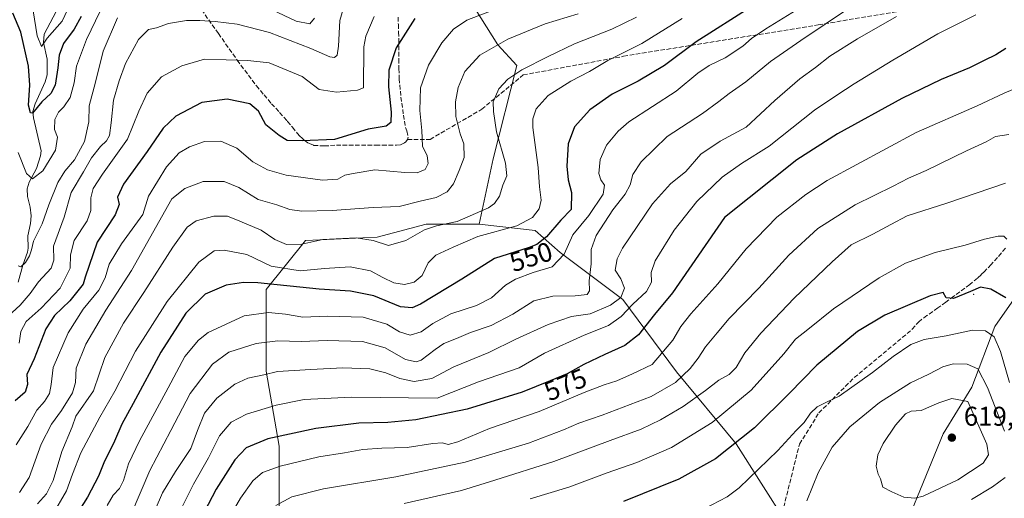
# Model space of a CAD drawing. Units: metres. Extents: x 583206 to 586651, y 4759008 to 4761367.
# Drawn here: x 584531 to 584894, y 4760909 to 4761085 of the extents above; entities that cross this region are included whole.
import ezdxf
from ezdxf.enums import TextEntityAlignment as Align

# ---------------------------------------------------------------- set-up
doc = ezdxf.new("R2010")
doc.units = ezdxf.units.M
doc.header["$MEASUREMENT"] = 0
doc.linetypes.add('DGN Style 3', pattern=[2.307223, 1.648017, -0.659207])
for name, color, linetype, lineweight in [('Arbolado forestal CxS', 92, 'Continuous', 0), ('Centroide de Edificación ligera', 7, 'Continuous', 0), ('Corriente natural lineal', 142, 'Continuous', 13), ('Curva de nivel maestra', 30, 'Continuous', 30), ('Curva de nivel normal', 30, 'Continuous', 0), ('Punto de cota en terreno', 7, 'Continuous', 0), ('Rótulo de curva de nivel directora', 7, 'Continuous', 0), ('Rótulo de punto de cota en terreno', 7, 'Continuous', 0), ('Senda', 7, 'DGN Style 3', 0)]:
    doc.layers.add(name, color=color, linetype=linetype, lineweight=lineweight)
doc.styles.add('Style-Arial', font='txt')

# ---------------------------------------------------------------- blocks, each defined once
blk = doc.blocks.new('*U9')
at = {"layer": 'Arbolado forestal CxS', "color": 92, "linetype": 'Continuous', "lineweight": 0}
blk.add_polyline3d([(584899.7437, 4760984.7619, 598.7921), (584890.8651, 4760972.0847, 603.7135), (584882.4199, 4760949.7181, 612.5769), (584871.7721, 4760932.3739, 618.2848), (584851.6573, 4760883.3269, 612.6979), (584831.3371, 4760882.3549, 613.3794), (584818.0701, 4760877.6877, 614.0928), (584813.8261, 4760899.6677, 609.6115), (584795.2609, 4760928.6765, 598.9421), (584773.2143, 4760955.3647, 582.2178), (584753.4885, 4760982.0529, 564.366), (584730.2817, 4760999.4583, 552.4251), (584720.9989, 4761007.5809, 545.7336), (584700.4095, 4761009.9017, 540.8387), (584705.4873, 4761034.0397, 538.0056), (584714.2275, 4761068.5209, 538.0126), (584707.3039, 4761076.2433, 534.2618), (584698.8609, 4761089.5117, 527.9888)], dxfattribs=at)
blk = doc.blocks.new('5PATER')
at = {"layer": 'Punto de cota en terreno', "linetype": 'Continuous', "lineweight": 0}
h = blk.add_hatch(color=51, dxfattribs=at)
edge = h.paths.add_edge_path()
edge.add_ellipse((0, 0), major_axis=(-0.11, -0.111), ratio=0.999422, start_angle=0, end_angle=360)

msp = doc.modelspace()

# ---------------------------------------------------------------- linework, layer by layer
at = {"layer": 'Arbolado forestal CxS', "color": 92, "linetype": 'Continuous', "lineweight": 0}
for points in [[(584817.9786, 4761344.7436, 448.5352), (584826.7241, 4761330.7507, 457.6967), (584841.1985, 4761311.4509, 473.125), (584861.7041, 4761282.5017, 492.2077), (584860.4975, 4761260.7899, 501.7411), (584836.3727, 4761241.4909, 505.1386), (584812.2481, 4761230.6357, 500.0235), (584798.9797, 4761223.3985, 498.0745), (584786.9171, 4761205.3057, 499.0204), (584771.2359, 4761187.2129, 498.0545), (584755.5545, 4761169.1197, 497.559), (584730.2235, 4761148.6151, 499.1143), (584729.0169, 4761132.9343, 509.1016), (584719.3669, 4761113.6353, 518.009), (584704.8921, 4761102.7797, 522.435), (584698.8609, 4761089.5117, 527.9888), (584707.3039, 4761076.2433, 534.2618), (584714.2275, 4761068.5209, 538.0126), (584705.4873, 4761034.0397, 538.0056), (584700.4095, 4761009.9017, 540.8387)], [(584698.8609, 4761089.5117, 527.9888), (584707.3039, 4761076.2433, 534.2618), (584714.2275, 4761068.5209, 538.0126), (584705.4873, 4761034.0397, 538.0056), (584700.4095, 4761009.9017, 540.8387), (584680.7661, 4761009.9023, 537.9058), (584662.6727, 4761005.0779, 538.8094), (584636.1357, 4761003.8719, 538.9576), (584621.6607, 4760985.7789, 550.366), (584621.6601, 4760955.6239, 563.7179), (584626.4847, 4760927.8811, 575.7265), (584626.4841, 4760897.7261, 586.8204), (584619.2463, 4760871.1897, 591.6868), (584612.0087, 4760854.3031, 590.8731), (584620.4517, 4760837.4159, 599.5707), (584644.5759, 4760822.9413, 611.0161), (584663.7539, 4760818.3381, 617.4469), (584660.9471, 4760811.5499, 618.6603), (584657.9307, 4760801.9689, 619.8281), (584630.8045, 4760790.0841, 613.6616), (584599.0387, 4760789.5583, 600.1312), (584569.7483, 4760792.8871, 587.0478), (584487.5799, 4760841.7257, 549.1155)], [(584700.4095, 4761009.9017, 540.8387), (584680.7661, 4761009.9023, 537.9058), (584662.6727, 4761005.0779, 538.8094), (584636.1357, 4761003.8719, 538.9576), (584621.6607, 4760985.7789, 550.366), (584621.6601, 4760955.6239, 563.7179), (584626.4847, 4760927.8811, 575.7265), (584626.4841, 4760897.7261, 586.8204), (584619.2463, 4760871.1897, 591.6868), (584612.0087, 4760854.3031, 590.8731), (584620.4517, 4760837.4159, 599.5707), (584644.5759, 4760822.9413, 611.0161), (584663.7539, 4760818.3381, 617.4469)], [(584700.4095, 4761009.9017, 540.8387), (584680.7661, 4761009.9023, 537.9058), (584662.6727, 4761005.0779, 538.8094), (584636.1357, 4761003.8719, 538.9576), (584621.6607, 4760985.7789, 550.366), (584621.6601, 4760955.6239, 563.7179), (584626.4847, 4760927.8811, 575.7265), (584626.4841, 4760897.7261, 586.8204), (584619.2463, 4760871.1897, 591.6868), (584612.0087, 4760854.3031, 590.8731), (584620.4517, 4760837.4159, 599.5707), (584644.5759, 4760822.9413, 611.0161), (584663.7539, 4760818.3381, 617.4469)], [(584626.4841, 4760897.7261, 586.8204), (584626.4847, 4760927.8811, 575.7265), (584621.6601, 4760955.6239, 563.7179), (584621.6607, 4760985.7789, 550.366), (584636.1357, 4761003.8719, 538.9576), (584662.6727, 4761005.0779, 538.8094), (584680.7661, 4761009.9023, 537.9058), (584700.4095, 4761009.9017, 540.8387), (584720.9989, 4761007.5809, 545.7336), (584730.2817, 4760999.4583, 552.4251), (584753.4885, 4760982.0529, 564.366), (584773.2143, 4760955.3647, 582.2178), (584795.2609, 4760928.6765, 598.9421), (584813.8261, 4760899.6677, 609.6115)], [(584700.4095, 4761009.9017, 540.8387), (584720.9989, 4761007.5809, 545.7336), (584730.2817, 4760999.4583, 552.4251), (584753.4885, 4760982.0529, 564.366), (584773.2143, 4760955.3647, 582.2178), (584795.2609, 4760928.6765, 598.9421), (584813.8261, 4760899.6677, 609.6115), (584818.0701, 4760877.6877, 614.0928)], [(584700.4095, 4761009.9017, 540.8387), (584720.9989, 4761007.5809, 545.7336), (584730.2817, 4760999.4583, 552.4251), (584753.4885, 4760982.0529, 564.366), (584773.2143, 4760955.3647, 582.2178), (584795.2609, 4760928.6765, 598.9421), (584813.8261, 4760899.6677, 609.6115), (584818.0701, 4760877.6877, 614.0928)], [(584899.7437, 4760984.7619, 598.7921), (584890.8651, 4760972.0847, 603.7135), (584882.4199, 4760949.7181, 612.5769), (584871.7721, 4760932.3739, 618.2848), (584851.6573, 4760883.3269, 612.6979)], [(584899.7437, 4760984.7619, 598.7921), (584890.8651, 4760972.0847, 603.7135), (584882.4199, 4760949.7181, 612.5769), (584871.7721, 4760932.3739, 618.2848), (584851.6573, 4760883.3269, 612.6979)]]:
    msp.add_polyline3d(points, dxfattribs=at)
msp.add_polyline3d([(585040.3089, 4760926.4763, 521.9674), (585065.3681, 4760902.5871, 507.3439), (585077.9687, 4760873.5671, 497.9025), (585070.3313, 4760844.5473, 500.1069), (585051.6203, 4760815.5277, 508.2214), (585037.4917, 4760805.6001, 513.8839), (584998.5437, 4760833.8569, 538.4453), (584963.4139, 4760826.6025, 546.3685), (584946.2305, 4760817.0567, 550.2335), (584913.0101, 4760844.1679, 571.6657), (584853.4425, 4760866.6971, 608.7898), (584851.6573, 4760883.3269, 612.6979), (584871.7721, 4760932.3739, 618.2848), (584882.4199, 4760949.7181, 612.5769), (584890.8651, 4760972.0847, 603.7135), (584899.7437, 4760984.7619, 598.7921), (584944.7053, 4760964.8289, 577.1586), (584989.7627, 4760928.1717, 548.6968)], close=True, dxfattribs=at)
at = {"layer": 'Centroide de Edificación ligera', "color": 7, "linetype": 'Continuous', "lineweight": 0}
msp.add_point((584883, 4760984, 605.2858), dxfattribs=at)
at = {"layer": 'Corriente natural lineal', "color": 142, "linetype": 'Continuous', "lineweight": 13}
msp.add_polyline3d([(584530.0608, 4760988.461, 511.961), (584531.7091, 4760994.7219, 510.5053), (584533.4556, 4760999.5318, 509.9302), (584533.769, 4761001.0123, 509.6509), (584533.5754, 4761005.606, 509.0019), (584534.604, 4761010.1565, 508.2855), (584534.7864, 4761012.9935, 507.9315), (584534.486, 4761016.1434, 507.5112), (584533.442, 4761020.1522, 507.2773), (584533.4001, 4761022.9126, 506.9468), (584534.1359, 4761025.4792, 506.2048), (584536.7695, 4761030.4396, 504.0762), (584538.3355, 4761035.213, 503.0714), (584538.5306, 4761036.9944, 502.7528), (584535.6538, 4761049.217, 501.4077), (584535.5126, 4761051.5921, 501.2335), (584536.2899, 4761054.3523, 500.6637), (584540.061, 4761062.4527, 498.8195), (584540.7556, 4761065.1084, 498.1046), (584540.7319, 4761070.8918, 497.101), (584539.349, 4761077.0741, 496.3858), (584539.6176, 4761080.1061, 495.4688), (584544.0708, 4761088.4614, 492.0341)], dxfattribs=at)
at = {"layer": 'Curva de nivel maestra', "color": 30, "linetype": 'Continuous', "lineweight": 30, "flags": 128}
for points, elevation in [([(584801.14, 4761090.3101), (584780.55, 4761077.2701), (584768.77, 4761068.5301), (584759.04, 4761062.7301), (584749.48, 4761058.0001), (584741.26, 4761052.1701), (584735.54, 4761045.8601), (584733.22, 4761039.6001), (584732.73, 4761031.3301), (584733.26, 4761026.3101), (584734.43, 4761021.6401), (584734.4, 4761015.3101), (584730.58, 4761011.3301), (584725.19, 4761005.2301), (584721.61, 4761002.4001), (584718.86, 4761001.3101), (584706.01, 4760997.2601), (584693.94, 4760989.5901), (584678.67, 4760980.3101), (584675.63, 4760978.9501), (584671.35, 4760979.3101), (584661.48, 4760983.4201), (584652.85, 4760985.0801), (584641.19, 4760985.8601), (584618.53, 4760988.2401), (584613.28, 4760988.3801), (584606.86, 4760987.3901), (584599.13, 4760983.9801), (584592.02, 4760977.0001), (584582.76, 4760962.6401), (584572.55, 4760943.6401), (584568.38, 4760935.9801), (584565.59, 4760929.6801), (584561.66, 4760921.7401), (584559.67, 4760916.7301), (584555.62, 4760909.0001), (584551.22, 4760902.0301)], 550), ([(584553.33, 4761086.6401), (584550.68, 4761081.9801), (584546.76, 4761076.6601), (584545.14, 4761072.3701), (584544.75, 4761067.6601), (584543.74, 4761061.3101), (584542.1, 4761058.2201), (584538.8, 4761055.0801), (584535.3, 4761050.9201), (584534.56, 4761051.0001), (584533.92, 4761053.8601), (584534.37, 4761061.2301), (584533.83, 4761068.3001), (584531.01, 4761080.8101), (584528.09, 4761087.8501)], 500), ([(584676.59, 4761085.9801), (584669.68, 4761075.0301), (584667.02, 4761066.8201), (584666.86, 4761060.6401), (584667.85, 4761051.3001), (584667.73, 4761047.4401), (584665.98, 4761046.1501), (584659.34, 4761045.0001), (584646.92, 4761041.1701), (584634.96, 4761040.6901), (584629.42, 4761040.8001), (584626.48, 4761042.6401), (584621.53, 4761046.5801), (584618.86, 4761051.6501), (584615.65, 4761054.4401), (584607.3, 4761056.0901), (584597.88, 4761054.8201), (584588.28, 4761049.8401), (584583.57, 4761045.3901), (584577.75, 4761036.7201), (584568.97, 4761024.6801), (584566.77, 4761019.8901), (584567.35, 4761017.1401), (584565.84, 4761013.3001), (584559.29, 4761003.2001), (584554.83, 4760990.3101), (584554.02, 4760987.7601), (584549.13, 4760981.5501), (584543.45, 4760976.1201), (584540.32, 4760971.2301), (584535.96, 4760960.1501), (584533.23, 4760954.3101), (584533.45, 4760950.6401), (584532.6, 4760947.8501), (584528.88, 4760944.5601)], 525), ([(584894.9, 4761074.7801), (584891.18, 4761072.4801), (584886.94, 4761070.4501), (584881.53, 4761067.7001), (584871.02, 4761063.3501), (584856.5, 4761056.3201), (584832.69, 4761043.2401), (584817.69, 4761033.7201), (584790.99, 4761012.3101), (584771.74, 4760984.5501), (584765.09, 4760976.5601), (584759.19, 4760968.9901), (584754.19, 4760965.0001), (584746.81, 4760961.7701), (584738.98, 4760958.0201), (584732.81, 4760954.5901), (584726.53, 4760952.0401), (584716.3, 4760947.7601), (584695.95, 4760941.5201), (584676.98, 4760937.5701), (584666.59, 4760936.5401), (584655.88, 4760936.2901), (584640.03, 4760934.4101), (584622.34, 4760930.5601), (584614.29, 4760927.2301), (584610.1, 4760922.8501), (584603.22, 4760912.0101), (584595.87, 4760898.0701)], 575), ([(584894.88, 4760982.6701), (584889.45, 4760985.9001), (584885.61, 4760986.5601), (584881.88, 4760984.9801), (584875.54, 4760982.4901), (584872.89, 4760982.6701), (584871.76, 4760984.6801), (584867, 4760983.4201), (584850.19, 4760976.2701), (584840.19, 4760970.2901), (584825.05, 4760957.7401), (584814.88, 4760947.3201), (584802.03, 4760934.6201), (584787.72, 4760923.2001), (584774.14, 4760915.6201), (584753.66, 4760907.4101)], 600)]:
    msp.add_lwpolyline(points, dxfattribs=dict(at, elevation=elevation))
at = {"layer": 'Curva de nivel normal', "color": 30, "linetype": 'Continuous', "lineweight": 0, "flags": 128}
for points, elevation in [([(584524.95, 4760974.64), (584530.72, 4760979.98), (584534.53, 4760984.31), (584537.59, 4760988.64), (584542.2, 4760993.64), (584543.21, 4760996.64), (584543.12, 4761001.8), (584546.98, 4761012.47), (584549.68, 4761021.57), (584554.18, 4761029.25), (584557.13, 4761034.38), (584560.51, 4761038.57), (584562.68, 4761040.65), (584563.74, 4761042.69), (584564.46, 4761047.31), (584565.24, 4761055.78), (584567.4, 4761062.86), (584569.66, 4761069.32), (584574.45, 4761078.14), (584578.23, 4761081.8), (584581.12, 4761082.43), (584585.53, 4761084.06), (584592.19, 4761085.2), (584597.19, 4761085.23), (584602.86, 4761084.78), (584611.01, 4761083.86), (584622.86, 4761080.77), (584638.14, 4761074.88), (584645.16, 4761071.77), (584646.88, 4761071.45), (584647.89, 4761072.39), (584648.35, 4761075.66), (584648.86, 4761085.23), (584651.13, 4761092.64)], 515), ([(584549.27, 4761091.24), (584546.35, 4761084.96), (584540.8, 4761078.64), (584538.67, 4761075.62), (584537.05, 4761079.5), (584535.58, 4761088.7)], 495), ([(584639.52, 4761086.1), (584637.79, 4761083.9), (584632.78, 4761084.9), (584621.49, 4761090.27)], 510), ([(584707.8, 4761089.83), (584695.86, 4761085.31), (584690.86, 4761082.01), (584686.57, 4761076.94), (584681.58, 4761068.71), (584678.65, 4761060.24), (584678.41, 4761051.87), (584679.18, 4761044.53), (584679.39, 4761038.77), (584681.14, 4761035.14), (584681.5, 4761032.38), (584680.4, 4761030.15), (584677.48, 4761028.93), (584672.93, 4761029.02), (584661.86, 4761030.02), (584653.86, 4761028.67), (584650.77, 4761027.98), (584648.16, 4761026.52), (584642.44, 4761026.12), (584629.11, 4761028.03), (584622.2, 4761029.96), (584616.76, 4761032.96), (584610.86, 4761038.03), (584604.86, 4761040.59), (584598.86, 4761040.44), (584593.28, 4761038.48), (584589.54, 4761036.33), (584584.82, 4761031.14), (584578.17, 4761020.25), (584576.05, 4761013.5), (584568.27, 4761002.68), (584563.72, 4760995.06), (584562.22, 4760990.02), (584559.86, 4760985.55), (584554.11, 4760978.48), (584548.46, 4760969.76), (584542.94, 4760956.95), (584542.24, 4760950.6), (584541.67, 4760947.35), (584539.71, 4760944.4), (584536.88, 4760941.13), (584533.58, 4760935.09), (584529.3, 4760928.34)], 530), ([(584560.36, 4761088.67), (584555.23, 4761078.15), (584551.58, 4761068.32), (584550.78, 4761062.14), (584549.28, 4761056.73), (584546.96, 4761053.22), (584544.93, 4761051.32), (584543.54, 4761048.54), (584543.49, 4761044.94), (584544.55, 4761042.02), (584543.79, 4761037.3), (584539.16, 4761029.6), (584535.32, 4761026.62), (584533.17, 4761028.58), (584529.99, 4761036.44)], 505), ([(584661.61, 4761086.69), (584658.49, 4761079.45), (584657.71, 4761075.5), (584657.62, 4761060.34), (584655.36, 4761059.47), (584647.59, 4761058.65), (584641.21, 4761059.62), (584634.91, 4761064.47), (584622.74, 4761069.48), (584614.91, 4761070.4), (584598.86, 4761070.88), (584590.51, 4761068.48), (584583.01, 4761064.31), (584577.74, 4761058.31), (584574.57, 4761051.64), (584570.4, 4761041.31), (584561.24, 4761028.42), (584557.71, 4761023.06), (584556.86, 4761019.6), (584556.94, 4761014.94), (584555.56, 4761011.1), (584550.7, 4761003.85), (584549.35, 4760998.61), (584549.27, 4760993.69), (584545.62, 4760986.31), (584538.59, 4760978.88), (584533.04, 4760973.95), (584531.08, 4760970.29), (584530.45, 4760965.86)], 520), ([(584736.91, 4761087.63), (584724.68, 4761083.98), (584710.92, 4761078.33), (584700.61, 4761072.31), (584695.04, 4761066.31), (584692.56, 4761060.42), (584691.63, 4761055.08), (584691.78, 4761049.75), (584693.31, 4761043.3), (584694.65, 4761039.6), (584694.81, 4761034.56), (584692.93, 4761029.68), (584690.86, 4761024.81), (584688.53, 4761021.81), (584684.53, 4761019.81), (584678.53, 4761018.35), (584670.86, 4761016.47), (584661.24, 4761016.06), (584646.1, 4761014.91), (584634.85, 4761014.76), (584630.44, 4761015.38), (584625.55, 4761017.08), (584618.7, 4761018.96), (584611.53, 4761023.5), (584606.17, 4761025.72), (584598.44, 4761025.66), (584591.58, 4761023.07), (584586.86, 4761019.28), (584571.86, 4760992.78), (584562.41, 4760978.1), (584555.04, 4760965.5), (584551.5, 4760956.74), (584551.28, 4760951.42), (584550.11, 4760947.53), (584546.03, 4760941), (584542.33, 4760935.96), (584538.6, 4760928.58), (584534.1, 4760916.3), (584530.56, 4760910.69)], 535), ([(584817.48, 4761088.94), (584806.21, 4761082.05), (584800.98, 4761078.5), (584797.81, 4761075.74), (584791.19, 4761071.4), (584785.29, 4761068.52), (584781.11, 4761065.67), (584773.12, 4761059.08), (584755.7, 4761047.71), (584751.65, 4761044.31), (584747.36, 4761039.06), (584745.02, 4761033.84), (584744.58, 4761028.67), (584745.27, 4761026.24), (584746.71, 4761024.31), (584746.17, 4761021.02), (584740.84, 4761013.13), (584735.02, 4761006.02), (584731.7, 4760998.84), (584727.38, 4760994.08), (584720.33, 4760991.99), (584713.76, 4760989.55), (584710.13, 4760987.3), (584704.92, 4760982.68), (584699.38, 4760979.9), (584689.84, 4760976.73), (584683.19, 4760973.22), (584678.87, 4760970.08), (584674.91, 4760968.84), (584670.87, 4760970.05), (584666.19, 4760972.93), (584657.53, 4760975.48), (584644.19, 4760975.88), (584635.19, 4760975.47), (584628.86, 4760976.69), (584622.53, 4760977.3), (584613.54, 4760976.02), (584600.23, 4760969.87), (584596.64, 4760967.04), (584591.6, 4760961.02), (584585.46, 4760949.4), (584574.89, 4760929.88), (584570.85, 4760921.27), (584569.01, 4760915.2), (584567.47, 4760912.24), (584565.14, 4760909.7), (584562.96, 4760905.91)], 555), ([(584837.22, 4761089.85), (584819.24, 4761077.78), (584808.05, 4761070.06), (584798.86, 4761062.52), (584792.69, 4761058.18), (584788.86, 4761055.24), (584782.86, 4761050.81), (584769.86, 4761042.29), (584760.22, 4761032.99), (584757.19, 4761028.22), (584756.15, 4761024.47), (584754.31, 4761020.96), (584749.68, 4761015.14), (584743.59, 4761005.74), (584741.73, 4761000.58), (584741.72, 4760995.22), (584740.94, 4760988.94), (584741.17, 4760985.26), (584740.28, 4760983.92), (584735.86, 4760983.36), (584727.56, 4760983.33), (584720.61, 4760981.53), (584712.76, 4760976.62), (584704.76, 4760972.46), (584697.11, 4760969.87), (584691.94, 4760967.62), (584687.36, 4760965.78), (584684.06, 4760963.58), (584678.96, 4760959.6), (584677.13, 4760959.07), (584673.11, 4760959.94), (584665.62, 4760964.14), (584657.27, 4760966.49), (584644.18, 4760966.95), (584634.59, 4760966.52), (584626.02, 4760966.81), (584617.92, 4760965.77), (584607.93, 4760962.54), (584601.8, 4760958.13), (584593.53, 4760947.32), (584586.45, 4760933.65), (584578.67, 4760918.88), (584571.92, 4760902.95)], 560), ([(584854.53, 4761086.6), (584840.19, 4761078.43), (584829.86, 4761071.96), (584824.64, 4761067.86), (584818.78, 4761063.56), (584809.53, 4761055.64), (584799, 4761045.7), (584789.38, 4761040.52), (584782.27, 4761035.76), (584776.71, 4761029.33), (584771.08, 4761024.78), (584764.43, 4761017.42), (584753.28, 4761001), (584751.32, 4760997.14), (584750.63, 4760992.9), (584752.7, 4760989.64), (584754.11, 4760986.28), (584752.67, 4760982.86), (584748.86, 4760979.99), (584741.36, 4760976.8), (584734.53, 4760975.73), (584725.86, 4760972.78), (584713.94, 4760967.35), (584703.94, 4760962.5), (584691.04, 4760957.15), (584682.82, 4760952.9), (584676.32, 4760951.76), (584671.04, 4760952.82), (584665.88, 4760954.99), (584660, 4760956.46), (584650.04, 4760956.82), (584638.18, 4760956.18), (584625.9, 4760955.4), (584620.8, 4760954.25), (584614.89, 4760952.93), (584610.03, 4760950.78), (584603.49, 4760945.55), (584598.92, 4760940.03), (584596.32, 4760933.68), (584593.89, 4760926.98), (584588.16, 4760918.51), (584583.39, 4760910.64), (584580.63, 4760904.28)], 565), ([(584883.86, 4761087.33), (584869.86, 4761080.26), (584853.19, 4761070.55), (584838.86, 4761061.79), (584832.53, 4761057.64), (584824.27, 4761052.06), (584807.51, 4761038.71), (584797.27, 4761032.38), (584790.1, 4761027.31), (584780.74, 4761018.3), (584772.35, 4761007.64), (584765.4, 4760996.31), (584763.88, 4760991.98), (584764.06, 4760988.48), (584762.12, 4760985), (584757.17, 4760980.34), (584752.86, 4760975.72), (584748.19, 4760972.41), (584739.19, 4760968.9), (584724.53, 4760962.2), (584715.19, 4760956.76), (584700.12, 4760951.62), (584684.86, 4760945.59), (584653.2, 4760945.96), (584635.72, 4760945.15), (584625.3, 4760943.06), (584614.39, 4760939.62), (584608.75, 4760936.73), (584604.43, 4760931.68), (584600.4, 4760923.52), (584594.77, 4760913.86), (584588.9, 4760901.98)], 570), ([(584566.68, 4761086.21), (584561.46, 4761073.85), (584558.64, 4761062.38), (584556.27, 4761053.7), (584556.1, 4761047.76), (584554.5, 4761040.48), (584550.87, 4761033.73), (584547.24, 4761029.51), (584544.72, 4761025.34), (584541.43, 4761017.11), (584538.95, 4761010.08), (584535.66, 4761003.64), (584534.92, 4761000.39), (584534.2, 4760998.18), (584532.77, 4760995.69), (584531.05, 4760994.1), (584530.06, 4760994.54)], 510), ([(584758.53, 4761086.38), (584749.37, 4761081.92), (584735.54, 4761076.59), (584725.87, 4761071.84), (584716.15, 4761066.94), (584710.97, 4761063.5), (584707.67, 4761059.88), (584705.55, 4761055.08), (584705.61, 4761051.52), (584706.71, 4761044.02), (584710.04, 4761032.45), (584710.55, 4761027.81), (584709.15, 4761024.27), (584707.89, 4761020.31), (584706.01, 4761017.53), (584703.78, 4761015.92), (584692.22, 4761010.91), (584684.59, 4761009.31), (584680.14, 4761007.77), (584673.22, 4761003.86), (584666.86, 4761001.99), (584661.21, 4761003.91), (584654.9, 4761004.84), (584642.66, 4761004.2), (584634.89, 4761002.5), (584629.19, 4761002.36), (584624.86, 4761004.29), (584619.86, 4761007.66), (584611.99, 4761010.99), (584607.39, 4761012.84), (584602.32, 4761012.9), (584595.86, 4761011.11), (584592.53, 4761008.82), (584587.24, 4761001.46), (584576.44, 4760984.63), (584568.92, 4760973.31), (584562.03, 4760960.64), (584557.87, 4760948.31), (584551.31, 4760938.96), (584550.05, 4760934.98), (584546.15, 4760925.86), (584543.01, 4760915.2), (584540.53, 4760910.2), (584537.19, 4760906.49)], 540), ([(584542.58, 4760902.2), (584547.88, 4760911.28), (584550.09, 4760917.52), (584553.23, 4760925.34), (584560.16, 4760938.58), (584565.7, 4760948.19), (584573.41, 4760962.96), (584585.06, 4760981.34), (584596.81, 4760995.9), (584602.43, 4761000.01), (584606.19, 4761000.3), (584614.53, 4760998.64), (584623.53, 4760994.44), (584634.19, 4760992.64), (584643.24, 4760993.54), (584652.72, 4760994.14), (584660.2, 4760992.65), (584664.71, 4760990.19), (584668.82, 4760988.24), (584672.8, 4760987.64), (584676.37, 4760988.49), (584679.29, 4760990.98), (584681.57, 4760995.64), (584684.35, 4760998.47), (584690.78, 4761001.44), (584699.85, 4761005.33), (584714.26, 4761009.28), (584720.11, 4761012.42), (584722.54, 4761015.59), (584723.24, 4761018.81), (584722.66, 4761023.69), (584722.11, 4761030.9), (584720.22, 4761045.64), (584720.2, 4761048.86), (584721.41, 4761052.48), (584725.89, 4761057.46), (584734.26, 4761062.78), (584741.07, 4761066.39), (584747.94, 4761070.34), (584760.45, 4761076.68), (584775.31, 4761085.87)], 545), ([(584899.87, 4761060.7), (584894.32, 4761058.31), (584884.32, 4761053.68), (584861.81, 4761043.8), (584828.98, 4761025.99), (584821.01, 4761020.85), (584810.33, 4761012.48), (584798.98, 4761000.82), (584788.53, 4760987.8), (584778.52, 4760976.78), (584774.89, 4760972.12), (584771.95, 4760966.98), (584764.24, 4760958.07), (584757.02, 4760954.55), (584751.19, 4760951.96), (584746.59, 4760950.57), (584739.12, 4760947.66), (584722.55, 4760940.72), (584704.18, 4760934.39), (584692.53, 4760929.5), (584688.86, 4760928.43), (584686.86, 4760929.03), (584683.3, 4760928.87), (584673.78, 4760927.39), (584664.35, 4760927.14), (584657.32, 4760926.58), (584650.6, 4760925.36), (584641.13, 4760923.89), (584626.82, 4760920.44), (584620.28, 4760918.1), (584616.73, 4760915.02), (584612.19, 4760908.64), (584605.76, 4760897.6)], 580), ([(584896.04, 4761043.05), (584891.06, 4761042.28), (584887.68, 4761040.39), (584880.4, 4761037), (584865.53, 4761029.68), (584858.96, 4761026.89), (584853.27, 4761024.01), (584839.3, 4761017.04), (584825.53, 4761008.27), (584814.72, 4760998.46), (584803.64, 4760986.28), (584792.72, 4760975.02), (584788.27, 4760969.7), (584783.92, 4760964.61), (584781.3, 4760960.42), (584778.28, 4760956.54), (584772.86, 4760951.38), (584763.86, 4760946.24), (584745.86, 4760939.28), (584737.19, 4760936.4), (584731.53, 4760933.88), (584718.53, 4760929), (584695.19, 4760921.99), (584669.53, 4760916.46), (584642.86, 4760912.12), (584631.19, 4760909.1), (584625.18, 4760905.9)], 585), ([(584894.86, 4761025), (584873.19, 4761017.69), (584858.53, 4761012.97), (584852.44, 4761009.73), (584845.83, 4761006.24), (584837.77, 4761002.3), (584830.75, 4760996.01), (584816.76, 4760982.56), (584804.37, 4760969.64), (584798.45, 4760962.31), (584795.25, 4760956.98), (584792.68, 4760954.34), (584788.89, 4760952.21), (584783.99, 4760948.4), (584775.71, 4760942.56), (584767.32, 4760937.57), (584760.19, 4760934.18), (584748.79, 4760929.97), (584727.91, 4760922.16), (584706.12, 4760915.29), (584693.89, 4760911.49), (584672.65, 4760906.6)], 590), ([(584895.29, 4761004.41), (584894.2, 4761005.52), (584892.12, 4761005.42), (584887.01, 4761004.31), (584879.9, 4761002.17), (584868.86, 4760999.42), (584857.86, 4760995.48), (584848.19, 4760990.11), (584831.25, 4760978.63), (584821.77, 4760971.01), (584817.25, 4760967.38), (584812.86, 4760961.94), (584800.85, 4760948.6), (584786.47, 4760936.62), (584771.36, 4760927.4), (584758.56, 4760921.81), (584747.64, 4760918.04), (584733.47, 4760912.66), (584719.18, 4760908.36)], 595), ([(584896.23, 4760951.39), (584893, 4760962.89), (584890.6, 4760968.29), (584887.36, 4760970.54), (584882.58, 4760970.77), (584872.88, 4760968.65), (584864.73, 4760967.26), (584859.84, 4760965.4), (584853.28, 4760961.03), (584845.71, 4760955.08), (584833.36, 4760946.34), (584828.66, 4760944.13), (584825.22, 4760942.44), (584822.76, 4760940), (584820.43, 4760936.64), (584817.5, 4760933.63), (584810.74, 4760926.25), (584796.36, 4760912.39), (584792.01, 4760909.12), (584783.48, 4760904.7)], 605), ([(584894.45, 4760933.38), (584888.19, 4760949.52), (584884.6, 4760956.45), (584880.6, 4760958.17), (584875.45, 4760958.23), (584871.7, 4760957.21), (584866.51, 4760954.52), (584859.66, 4760951.28), (584848.2, 4760943.97), (584837.32, 4760934.94), (584830.83, 4760927.52), (584825.54, 4760917.94), (584821.44, 4760907.64)], 610), ([(584875.01, 4760945.44), (584870.19, 4760943.87), (584863.66, 4760941.04), (584859.95, 4760940.81), (584857.88, 4760939.77), (584854.22, 4760935.58), (584849.58, 4760928.82), (584847.59, 4760924.64), (584846.97, 4760920.42), (584847.73, 4760917.5), (584848.69, 4760915.76), (584849.44, 4760912.71), (584852.84, 4760911.02), (584857.19, 4760909.04), (584861.33, 4760908.63), (584864.4, 4760909.34), (584877.22, 4760915.4), (584886.54, 4760921.51), (584888.59, 4760924.62), (584887.93, 4760928.64), (584880.88, 4760944.33), (584875.01, 4760945.44)], 615), ([(584882.22, 4760908.12), (584890.01, 4760912.86), (584894.7, 4760916.32)], 610)]:
    msp.add_lwpolyline(points, dxfattribs=dict(at, elevation=elevation))
at = {"layer": 'Senda', "color": 7, "linetype": 'DGN Style 3', "lineweight": 0}
for points in [[(584670.3851, 4761086.4151, 541.5727), (584670.4951, 4761083.7101, 543.1013), (584670.5751, 4761080.9051, 543.9316), (584670.6501, 4761078.1551, 544.2237), (584670.6701, 4761070.9901, 544.3848), (584670.7201, 4761067.3851, 544.7012), (584670.7751, 4761063.6551, 544.7078), (584671.4601, 4761056.9051, 544.8834), (584672.4051, 4761050.2201, 544.1664), (584673.1901, 4761045.6401, 545.0063), (584673.6901, 4761044.3451, 545.336), (584674.0701, 4761042.0751, 545.6818), (584673.9101, 4761041.1751, 545.4548), (584682.2455, 4761041.2523, 547.9439), (584701.2955, 4761052.3647, 553.5545), (584716.6413, 4761065.0647, 566.2832), (584753.6831, 4761071.9439, 568.5007), (584825.6499, 4761083.5857, 588.6942), (584891.7959, 4761094.6981, 586.5333)], [(584597.7551, 4761089.1901, 532.6897), (584604.0301, 4761080.3751, 533.9034), (584610.9851, 4761070.4851, 534.9436), (584618.0351, 4761061.0151, 538.982), (584620.8801, 4761057.6851, 539.4333), (584623.6601, 4761054.4351, 539.6911), (584626.6101, 4761051.1751, 539.3727), (584629.4151, 4761048.0701, 540.2768), (584629.5701, 4761047.8951, 540.3517), (584631.3651, 4761045.7001, 541.3545), (584633.1301, 4761043.5451, 541.7513), (584634.1351, 4761042.4801, 541.9301), (584634.9301, 4761041.6301, 542.3585), (584635.7551, 4761040.9701, 542.7312), (584637.0201, 4761039.9701, 543.3675), (584637.6551, 4761039.6801, 543.568), (584639.1301, 4761039.0451, 543.8077), (584639.2151, 4761039.0101, 543.8178), (584641.4751, 4761038.8901, 543.6515), (584643.1251, 4761038.8051, 543.46), (584647.6151, 4761039.1001, 542.5289), (584662.0901, 4761039.1001, 545.7881), (584664.5701, 4761039.0951, 545.0478), (584666.9901, 4761039.0951, 544.1546), (584669.8451, 4761039.1151, 544.0123), (584671.3151, 4761039.2351, 544.0573), (584672.7251, 4761039.9451, 544.3839), (584673.2701, 4761040.3801, 544.8692), (584673.9101, 4761041.1751, 545.4548)], [(584894.8201, 4761001.0301, 601.1232), (584891.8801, 4760997.5501, 598.1595), (584889.4851, 4760995.0151, 599.2512), (584887.0301, 4760992.4201, 601.1094), (584885.7751, 4760991.2201, 601.9611), (584884.4501, 4760989.9501, 602.6884), (584881.6251, 4760987.6301, 603.5909), (584875.7451, 4760983.2801, 604.2432), (584872.7751, 4760981.1201, 604.6528), (584869.8101, 4760978.9601, 603.2239), (584865.8057, 4760976.0897, 607.173), (584862.7357, 4760973.8497, 613.4147)], [(584812.3033, 4760903.0089, 625.8956), (584818.7047, 4760928.6145, 621.7801), (584825.8483, 4760940.1239, 619.7538), (584838.9453, 4760953.2207, 611.4877), (584860.3525, 4760971.0403, 615.4407), (584862.7357, 4760973.8497, 613.4147)]]:
    msp.add_polyline3d(points, dxfattribs=at)

# ---------------------------------------------------------------- block references
at = {"layer": 'Arbolado forestal CxS', "color": 92, "linetype": 'Continuous', "lineweight": 0}
msp.add_blockref('*U9', (0, 0), dxfattribs=at)
at = {"layer": 'Punto de cota en terreno', "color": 7, "linetype": 'Continuous', "lineweight": 0, "xscale": 10, "yscale": 10, "zscale": 10}
msp.add_blockref('5PATER', (584875, 4760931, 619.44), dxfattribs=at)

# ---------------------------------------------------------------- texts
at = {"layer": 'Rótulo de curva de nivel directora', "color": 7, "linetype": 'Continuous', "lineweight": 0, "style": 'Style-Arial'}
for s, rotation, p in [('550', 17.493517, (584719.5044, 4760997.8188)), ('575', 22.703271, (584732.2332, 4760950.6011))]:
    msp.add_text(s, height=7, rotation=rotation, dxfattribs=at).set_placement(p, align=Align.MIDDLE_CENTER)
at = {"layer": 'Rótulo de punto de cota en terreno', "color": 7, "linetype": 'Continuous', "lineweight": 0, "style": 'Style-Arial'}
msp.add_text('619,44', height=7, dxfattribs=at).set_placement((584879.4097, 4760935.4097))

doc.saveas('drawing.dxf')
